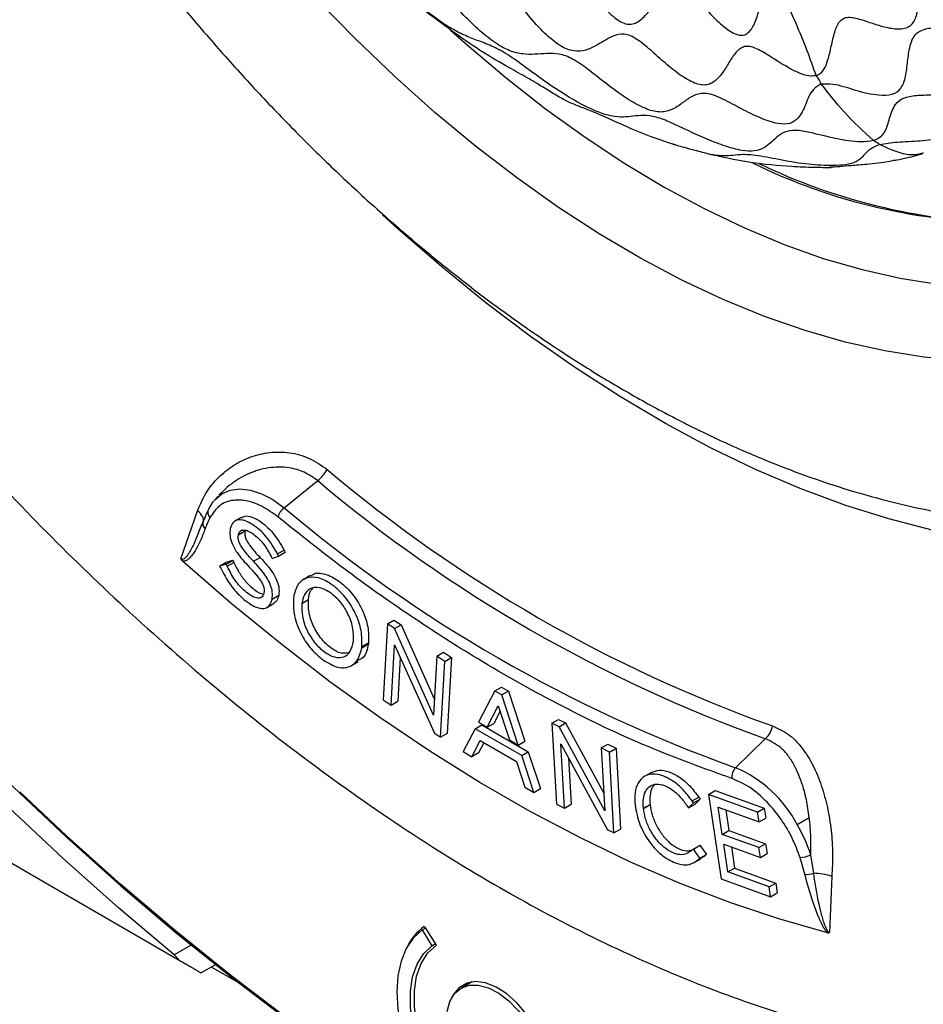
# Model space of a CAD drawing. Units: millimetres. Extents: x 69 to 1126, y 56 to 792.
# Drawn here: x 869 to 917, y 135 to 188 of the extents above; entities that cross this region are included whole.
import ezdxf

# ---------------------------------------------------------------- set-up
doc = ezdxf.new("R2010")
doc.units = ezdxf.units.MM

msp = doc.modelspace()

# ---------------------------------------------------------------- linework, layer by layer
at = {"color": 7, "linetype": 'Continuous', "lineweight": 25}
for p, q in [((903.972, 180.929), (904.165, 180.863)), ((883.268, 161.467), (885.064, 162.913)), ((879.739, 162.088), (879.548, 161.871)), ((877.746, 158.736), (878.629, 161.294)), ((878.872, 160.578), (878.733, 160.24)), ((878.912, 160.624), (878.855, 160.512)), ((878.933, 160.725), (878.872, 160.578)), ((879.021, 160.921), (878.933, 160.725)), ((880.977, 160.949), (880.623, 160.745)), ((880.388, 160.356), (880.386, 160.346)), ((880.827, 160.022), (881.181, 160.227)), ((880.827, 160.022), (880.829, 160.033)), ((880.829, 160.033), (881.183, 160.237)), ((882.913, 159), (883.266, 159.205)), ((882.974, 158.883), (882.913, 159)), ((882.974, 158.883), (883.328, 159.087)), ((883.266, 159.205), (883.328, 159.087)), ((879.82, 158.344), (880.174, 158.549)), ((880.171, 158.456), (879.82, 158.344)), ((880.171, 158.456), (880.524, 158.661)), ((880.228, 158.336), (880.171, 158.456)), ((880.174, 158.549), (880.524, 158.661)), ((880.228, 158.336), (880.581, 158.54)), ((880.524, 158.661), (880.581, 158.54)), ((881.626, 158.607), (881.98, 158.811)), ((882.57, 158.867), (882.63, 158.747)), ((882.63, 158.747), (882.974, 158.883)), ((879.82, 158.344), (879.877, 158.227)), ((884.667, 157.836), (884.314, 157.632)), ((882.186, 156.907), (882.184, 156.896)), ((882.379, 156.154), (882.733, 156.358)), ((882.626, 156.573), (882.98, 156.777)), ((882.626, 156.573), (882.628, 156.583)), ((882.628, 156.583), (882.981, 156.787)), ((882.981, 156.787), (882.98, 156.777)), ((883.767, 156.662), (883.766, 156.652)), ((884.571, 156.539), (884.218, 156.335)), ((884.219, 156.345), (884.218, 156.335)), ((884.573, 156.549), (884.219, 156.345)), ((884.571, 156.539), (884.573, 156.549)), ((888.786, 155.251), (889.139, 155.455)), ((889.139, 155.455), (889.52, 155.208)), ((888.786, 155.251), (888.557, 151.196)), ((889.167, 155.004), (888.786, 155.251)), ((889.167, 155.004), (889.52, 155.208)), ((891.248, 150.38), (889.167, 155.004)), ((889.52, 155.208), (891.298, 151.259)), ((886.971, 154.322), (886.973, 154.332)), ((887.428, 154.039), (887.781, 154.244)), ((887.782, 154.217), (887.428, 154.013)), ((887.781, 154.244), (887.782, 154.217)), ((887.421, 153.981), (887.774, 154.185)), ((887.428, 154.013), (887.428, 154.039)), ((888.991, 150.914), (889.173, 154.14)), ((889.173, 154.14), (891.3, 149.413)), ((891.426, 153.534), (891.78, 153.739)), ((891.78, 153.739), (892.214, 153.456)), ((886.877, 153.035), (887.23, 153.239)), ((889.477, 153.465), (889.345, 151.118)), ((891.426, 153.534), (891.248, 150.38)), ((891.86, 153.252), (891.426, 153.534)), ((891.632, 149.197), (891.86, 153.252)), ((891.86, 153.252), (892.214, 153.456)), ((892.214, 153.456), (891.985, 149.401)), ((894.539, 151.67), (893.661, 150.001)), ((894.539, 151.67), (894.892, 151.875)), ((894.539, 151.67), (894.906, 151.459)), ((894.892, 151.875), (895.259, 151.663)), ((895.259, 151.663), (894.906, 151.459)), ((895.259, 151.663), (896.141, 148.98)), ((888.557, 151.196), (888.991, 150.914)), ((888.991, 150.914), (889.345, 151.118)), ((895.788, 148.776), (894.906, 151.459)), ((894.126, 149.733), (894.718, 150.878)), ((894.813, 150.584), (894.479, 149.937)), ((894.718, 150.878), (895.31, 149.051)), ((893.661, 150.001), (894.126, 149.733)), ((897.584, 149.95), (897.938, 150.154)), ((897.938, 150.154), (898.319, 149.963)), ((893.479, 149.654), (892.835, 148.428)), ((893.479, 149.654), (893.832, 149.858)), ((895.971, 148.219), (893.479, 149.654)), ((893.832, 149.858), (896.324, 148.423)), ((894.126, 149.733), (894.479, 149.937)), ((897.584, 149.95), (897.822, 145.626)), ((897.965, 149.759), (897.584, 149.95)), ((897.965, 149.759), (898.319, 149.963)), ((900.409, 145.262), (897.965, 149.759)), ((898.319, 149.963), (900.357, 146.213)), ((891.3, 149.413), (891.632, 149.197)), ((891.985, 149.401), (891.632, 149.197)), ((893.309, 148.155), (893.751, 149.015)), ((893.751, 149.015), (895.685, 147.901)), ((895.31, 149.051), (895.788, 148.776)), ((895.788, 148.776), (896.141, 148.98)), ((909.011, 149.122), (907.402, 147.569)), ((892.835, 148.428), (893.309, 148.155)), ((893.943, 148.904), (893.663, 148.359)), ((895.971, 148.219), (896.324, 148.423)), ((896.324, 148.423), (896.972, 146.453)), ((898.256, 145.409), (898.067, 148.849)), ((898.067, 148.849), (900.565, 144.251)), ((900.224, 148.626), (900.578, 148.83)), ((900.224, 148.626), (900.409, 145.262)), ((900.658, 148.408), (900.224, 148.626)), ((900.578, 148.83), (901.012, 148.612)), ((900.658, 148.408), (901.012, 148.612)), ((901.012, 148.612), (901.249, 144.289)), ((893.663, 148.359), (893.309, 148.155)), ((895.685, 147.901), (896.129, 146.531)), ((896.618, 146.249), (895.971, 148.219)), ((898.473, 148.102), (898.609, 145.613)), ((900.896, 144.085), (900.658, 148.408)), ((902.903, 147.314), (902.55, 147.11)), ((896.129, 146.531), (896.618, 146.249)), ((896.618, 146.249), (896.972, 146.453)), ((905.965, 146.139), (906.319, 146.343)), ((906.319, 146.343), (908.936, 145.398)), ((905.083, 145.793), (905.436, 145.997)), ((905.162, 145.683), (905.083, 145.793)), ((905.162, 145.683), (905.516, 145.887)), ((905.516, 145.887), (905.243, 145.629)), ((905.436, 145.997), (905.516, 145.887)), ((905.965, 146.139), (906.634, 141.629)), ((908.582, 145.194), (905.965, 146.139)), ((897.822, 145.626), (898.256, 145.409)), ((898.256, 145.409), (898.609, 145.613)), ((902.027, 145.587), (902.029, 145.575)), ((902.477, 145.406), (902.831, 145.61)), ((902.479, 145.394), (902.477, 145.406)), ((902.479, 145.394), (902.832, 145.598)), ((902.831, 145.61), (902.832, 145.598)), ((904.816, 145.53), (904.89, 145.425)), ((904.89, 145.425), (905.162, 145.683)), ((904.89, 145.425), (905.243, 145.629)), ((906.48, 145.456), (908.66, 144.669)), ((906.695, 144.007), (906.48, 145.456)), ((906.886, 145.31), (907.049, 144.211)), ((908.582, 145.194), (908.936, 145.398)), ((908.936, 145.398), (909.014, 144.874)), ((908.66, 144.669), (908.582, 145.194)), ((908.66, 144.669), (909.014, 144.874)), ((910.694, 144.538), (911.346, 144.915)), ((900.896, 144.085), (900.565, 144.251)), ((900.896, 144.085), (901.249, 144.289)), ((906.695, 144.007), (907.049, 144.211)), ((907.049, 144.211), (909.009, 143.503)), ((908.655, 143.299), (906.695, 144.007)), ((905.148, 143.221), (905.092, 143.172)), ((905.148, 143.221), (905.501, 143.425)), ((905.491, 142.729), (905.148, 143.221)), ((905.501, 143.425), (905.845, 142.933)), ((906.773, 143.482), (908.733, 142.775)), ((906.993, 141.996), (906.773, 143.482)), ((907.179, 143.336), (907.347, 142.2)), ((908.655, 143.299), (909.009, 143.503)), ((908.733, 142.775), (908.655, 143.299)), ((909.009, 143.503), (909.087, 142.979)), ((905.188, 142.499), (905.542, 142.704)), ((905.432, 142.676), (905.785, 142.88)), ((905.432, 142.676), (905.491, 142.729)), ((905.491, 142.729), (905.845, 142.933)), ((905.785, 142.88), (905.537, 142.711)), ((905.845, 142.933), (905.785, 142.88)), ((908.733, 142.775), (909.087, 142.979)), ((911.579, 141.925), (911.421, 142.911)), ((906.993, 141.996), (907.347, 142.2)), ((907.347, 142.2), (909.551, 141.404)), ((906.634, 141.629), (909.276, 140.675)), ((909.198, 141.2), (906.993, 141.996)), ((912.548, 141.761), (912.423, 138.766)), ((909.198, 141.2), (909.551, 141.404)), ((909.276, 140.675), (909.198, 141.2)), ((909.551, 141.404), (909.629, 140.88)), ((909.276, 140.675), (909.629, 140.88)), ((890.643, 138.902), (890.837, 139.014)), ((890.753, 139.084), (890.817, 139.047)), ((891.413, 138.084), (890.817, 139.047)), ((890.643, 138.902), (891.169, 138.052)), ((878.303, 138.083), (877.395, 137.559)), ((891.169, 138.052), (891.363, 138.165)), ((878.817, 136.597), (879.583, 137.039)), ((879.376, 136.92), (880.79, 136.104)), ((893.303, 136.122), (892.726, 135.788))]:
    msp.add_line(p, q, dxfattribs=at)
at = {"color": 7, "linetype": 'Continuous', "lineweight": 25, "flags": 128}
for points in [[(877.395, 137.559), (874.412, 140.084), (871.456, 142.72), (868.533, 145.464), (865.645, 148.312), (862.798, 151.259), (859.994, 154.302), (857.238, 157.437), (854.533, 160.659), (851.884, 163.963), (849.293, 167.346), (846.765, 170.803), (844.303, 174.328), (841.909, 177.918), (839.589, 181.567), (837.344, 185.269), (835.178, 189.021)], [(835.962, 189.434), (838.094, 185.742), (840.303, 182.098), (842.586, 178.506), (844.941, 174.973), (847.363, 171.502), (849.851, 168.099), (852.399, 164.768), (855.005, 161.514), (857.665, 158.341), (860.376, 155.253), (863.134, 152.254), (865.935, 149.35), (868.775, 146.543), (871.651, 143.838), (874.558, 141.238), (877.493, 138.747), (880.451, 136.368), (883.428, 134.105)], [(921.509, 169.311), (919.514, 169.341), (917.473, 169.519), (915.389, 169.844), (913.269, 170.314), (911.118, 170.93), (908.942, 171.689), (906.747, 172.588), (904.538, 173.627), (902.322, 174.801), (900.104, 176.109), (897.89, 177.546), (895.686, 179.108), (893.498, 180.792), (891.332, 182.593), (889.193, 184.506), (887.087, 186.526), (885.02, 188.648)], [(892.17, 186.984), (893.051, 186.199), (895.131, 184.44), (897.234, 182.795), (899.354, 181.268), (901.484, 179.863), (903.619, 178.584), (905.753, 177.435), (907.881, 176.418), (909.996, 175.538), (912.093, 174.795), (914.166, 174.192), (916.209, 173.73), (918.217, 173.412), (920.184, 173.237), (922.105, 173.207)], [(917.916, 160.266), (915.592, 160.866), (913.239, 161.609), (910.865, 162.493), (908.473, 163.515), (906.069, 164.675), (903.659, 165.968), (901.247, 167.393), (898.839, 168.946), (896.441, 170.624), (894.057, 172.423), (891.693, 174.339), (889.354, 176.368), (888.521, 177.123)], [(877.663, 137.267), (869.686, 141.884), (861.713, 146.503), (853.745, 151.125), (845.78, 155.749), (837.819, 160.375), (829.863, 165.003), (821.91, 169.634), (813.961, 174.267)], [(879.548, 161.871), (879.551, 161.875), (879.933, 162.199), (880.388, 162.399), (880.904, 162.469), (881.467, 162.407), (882.059, 162.216), (882.665, 161.899), (883.268, 161.467)], [(878.933, 160.725), (878.951, 160.786), (878.953, 160.853), (878.938, 160.923), (878.906, 160.997), (878.859, 161.072), (878.796, 161.148), (878.719, 161.222), (878.629, 161.294)], [(912.322, 138.75), (909.72, 139.487), (907.093, 140.364), (904.446, 141.379), (901.782, 142.529), (899.107, 143.814), (896.424, 145.231), (893.739, 146.777), (891.057, 148.45), (888.381, 150.247), (885.716, 152.164), (883.068, 154.2), (880.439, 156.35), (877.836, 158.61)], [(883.396, 134.206), (880.423, 136.466), (877.469, 138.842), (874.539, 141.329), (871.636, 143.925), (869.13, 146.275)], [(890.643, 138.902), (890.172, 138.466), (889.794, 137.904), (889.52, 137.228), (889.353, 136.452), (889.297, 135.593), (889.355, 134.67), (889.524, 133.701), (889.801, 132.707), (890.18, 131.71), (890.653, 130.73)], [(891.178, 130.975), (890.728, 131.919), (890.379, 132.879), (890.141, 133.83), (890.02, 134.748), (890.019, 135.608), (890.138, 136.387), (890.374, 137.066), (890.721, 137.626), (891.169, 138.052)], [(891.421, 130.99), (890.959, 131.938), (890.601, 132.904), (890.357, 133.862), (890.233, 134.787), (890.232, 135.652), (890.354, 136.434), (890.597, 137.112), (890.953, 137.667), (891.413, 138.084)], [(891.982, 134.532), (892.125, 135.067), (892.377, 135.492), (892.726, 135.788), (893.157, 135.942), (893.65, 135.948), (894.186, 135.804), (894.739, 135.518), (895.287, 135.102), (895.805, 134.574), (896.269, 133.957), (896.661, 133.278), (896.963, 132.567), (897.162, 131.855), (897.249, 131.172), (897.22, 130.55)], [(896.667, 133.734), (896.225, 134.403), (895.718, 134.994), (895.168, 135.481), (894.6, 135.844), (894.038, 136.066), (893.506, 136.137), (893.029, 136.054), (892.626, 135.822), (892.316, 135.45), (892.224, 135.27)]]:
    msp.add_lwpolyline(points, dxfattribs=at)
at = {"color": 7, "linetype": 'Continuous', "lineweight": 25}
for centre, radius, start, end in [((922.084, 208.061), 31.354, 243.9444, 270.0034), ((922.525, 208.52), 31.833, 244.1689, 268.3039), ((883.706, 164.574), 2.146, 309.2626, 330.3632), ((935.14, 222.065), 76.716, 229.74874, 250.37797), ((935.223, 222.325), 77.755, 229.82724, 250.29946), ((879.547, 161.215), 0.367, 143.0263, 228.2237), ((883.856, 160.716), 0.954, 128.0627, 164.5579), ((933.818, 221.343), 78.361, 229.82724, 250.29946), ((879.267, 160.613), 0.352, 161.4998, 230.9359), ((887.699, 154.221), 0.0829, 334.6857, 357.4332), ((887.346, 154.016), 0.0829, 334.6857, 357.4332), ((908.047, 150.08), 1.36, 315.1906, 348.2442), ((907.888, 147.087), 0.685, 135.2479, 188.0306), ((904.834, 141.477), 6.611, 27.5855, 67.1437), ((903.335, 140.272), 8.506, 18.0692, 30.0993), ((910.816, 144.182), 1.409, 271.3626, 295.4778), ((911.235, 142.933), 1.065, 263.1113, 288.8348), ((911.603, 139.121), 2.804, 70.3085, 90.4864), ((892.516, 136.675), 2.984, 126.1993, 155.2243)]:
    msp.add_arc(centre, radius, start, end, dxfattribs=at)
for points, knots in [([(861.291, 282.607), (861.12, 282.414), (860.494, 281.708), (859.507, 280.379), (858.33, 278.622), (857.252, 276.754), (856.267, 274.784), (855.379, 272.715), (854.592, 270.551), (853.907, 268.295), (853.327, 265.954), (852.853, 263.533), (852.486, 261.038), (852.226, 258.475), (852.075, 255.85), (852.031, 253.169), (852.095, 250.438), (852.264, 247.664), (852.539, 244.851), (852.918, 242.006), (853.399, 239.135), (853.981, 236.241), (854.662, 233.332), (855.441, 230.413), (856.315, 227.488), (857.282, 224.563), (858.341, 221.644), (859.489, 218.735), (860.723, 215.843), (862.042, 212.972), (863.441, 210.128), (864.92, 207.316), (866.475, 204.541), (868.103, 201.808), (869.8, 199.123), (871.565, 196.491), (873.394, 193.915), (875.282, 191.403), (877.228, 188.957), (879.228, 186.583), (881.278, 184.286), (883.374, 182.069), (885.514, 179.938), (887.693, 177.896), (889.909, 175.948), (892.156, 174.098), (894.432, 172.349), (896.733, 170.707), (899.055, 169.173), (901.394, 167.753), (903.746, 166.45), (906.107, 165.268), (908.471, 164.21), (910.834, 163.279), (913.191, 162.479), (915.537, 161.812), (917.864, 161.281), (920.168, 160.887), (922.441, 160.635), (924.441, 160.525), (925.675, 160.537), (926.171, 160.541)], [0, 0, 0, 0, 0.006113, 0.022421, 0.03885, 0.055412, 0.07211, 0.088941, 0.105897, 0.122965, 0.140128, 0.15737, 0.174671, 0.192017, 0.209391, 0.226783, 0.24418, 0.261574, 0.278959, 0.296332, 0.313691, 0.331035, 0.348362, 0.365674, 0.382972, 0.400255, 0.417527, 0.434787, 0.452038, 0.469282, 0.48652, 0.503754, 0.520986, 0.538218, 0.555452, 0.572688, 0.589929, 0.607177, 0.624433, 0.6417, 0.658979, 0.676272, 0.69358, 0.710905, 0.728249, 0.745612, 0.762994, 0.780396, 0.797816, 0.815252, 0.832701, 0.850157, 0.867611, 0.885053, 0.902468, 0.919841, 0.937155, 0.954391, 0.971528, 0.988549, 1, 1, 1, 1]), ([(915.101, 180.886), (915.408, 180.933), (916.045, 181.032), (917.278, 181.059), (918.378, 181.221), (919.241, 181.479), (919.825, 181.832), (920.098, 182.321), (920.241, 182.987), (920.485, 183.73), (921.257, 184.247), (922.235, 184.605), (923.186, 184.989), (924.064, 185.474), (924.715, 186.046), (924.999, 186.657), (925.079, 187.505), (924.939, 188.457), (925.051, 189.457), (925.453, 190.13), (926.092, 190.732), (926.813, 191.354), (927.506, 192.044), (928.067, 192.807), (928.366, 193.627), (928.341, 194.547), (928.055, 195.584), (927.673, 196.766), (927.522, 198.015), (927.999, 199.185), (928.694, 200.327), (929.274, 201.475), (929.572, 202.584), (929.509, 203.712), (929.021, 204.909), (928.307, 206.216), (927.667, 207.594), (927.636, 208.953), (927.95, 210.167), (928.275, 211.326), (928.495, 212.521), (928.462, 213.689), (928.064, 214.733), (927.277, 215.977), (926.305, 217.136), (925.549, 218.426), (925.301, 219.468), (925.316, 220.533), (925.414, 221.625), (925.482, 222.734), (925.415, 223.828), (925.083, 224.86), (924.387, 225.846), (923.436, 226.795), (922.336, 227.753), (921.82, 228.553), (921.572, 228.938)], [0, 0, 0, 0, 0.0183, 0.038058, 0.058044, 0.072552, 0.086901, 0.107958, 0.1298, 0.150891, 0.171359, 0.188471, 0.20617, 0.223689, 0.240679, 0.256188, 0.272284, 0.305072, 0.320761, 0.336161, 0.352201, 0.368858, 0.385588, 0.401925, 0.417879, 0.4341, 0.456467, 0.478791, 0.499997, 0.521204, 0.543528, 0.565894, 0.582115, 0.598069, 0.62105, 0.644473, 0.666907, 0.688469, 0.706202, 0.724342, 0.742133, 0.759217, 0.774648, 0.790517, 0.822431, 0.837444, 0.852003, 0.867085, 0.882669, 0.898174, 0.913099, 0.927448, 0.941956, 0.961942, 0.9817, 1, 1, 1, 1]), ([(914.775, 181.091), (914.935, 181.167), (915.355, 181.366), (915.56, 181.989), (915.746, 182.697), (916.091, 183.253), (916.689, 183.488), (917.485, 183.529), (918.369, 183.544), (919.258, 183.622), (920.056, 183.825), (920.617, 184.215), (920.843, 184.778), (920.895, 185.443), (920.886, 186.174), (920.931, 186.902), (921.172, 187.551), (921.759, 187.975), (922.513, 188.287), (923.333, 188.612), (924.105, 189.025), (924.72, 189.571), (925.004, 190.315), (924.944, 191.201), (924.721, 192.191), (924.501, 193.205), (924.461, 194.197), (924.879, 194.998), (925.546, 195.658), (926.271, 196.345), (926.908, 197.13), (927.271, 198.031), (927.175, 199.164), (926.661, 200.454), (926.065, 201.769), (925.737, 202.938), (925.808, 203.873), (926.158, 204.714), (926.603, 205.559), (927.024, 206.453), (927.299, 207.41), (927.26, 208.43), (926.852, 209.429), (926.267, 210.402), (925.621, 211.368), (925.039, 212.332), (924.644, 213.334), (924.624, 214.329), (924.807, 215.295), (925.048, 216.288), (925.224, 217.312), (925.215, 218.359), (924.842, 219.37), (924.193, 220.273), (923.428, 221.118), (922.658, 221.942), (921.981, 222.787), (921.543, 223.738), (921.445, 224.73), (921.487, 225.737), (921.541, 226.768), (921.53, 227.807), (921.305, 228.461), (921.196, 228.778)], [0, 0, 0, 0, 0.01377, 0.036054, 0.058784, 0.072929, 0.086665, 0.101386, 0.117052, 0.132859, 0.148127, 0.162866, 0.178063, 0.19407, 0.210369, 0.226147, 0.24101, 0.255947, 0.271938, 0.288584, 0.305092, 0.32097, 0.33656, 0.354775, 0.373697, 0.392343, 0.409858, 0.42708, 0.445146, 0.463907, 0.482347, 0.499977, 0.515981, 0.541164, 0.566432, 0.582198, 0.597467, 0.613518, 0.63034, 0.64719, 0.663415, 0.679005, 0.694883, 0.711391, 0.728037, 0.744028, 0.758965, 0.773828, 0.789606, 0.805905, 0.821912, 0.837109, 0.851848, 0.867115, 0.882923, 0.898589, 0.91331, 0.927045, 0.941191, 0.956251, 0.971541, 0.98623, 1, 1, 1, 1]), ([(911.713, 184.564), (911.792, 184.599), (911.997, 184.689), (912.208, 185.016), (912.395, 185.544), (912.54, 186.224), (912.704, 186.953), (912.93, 187.467), (913.233, 187.664), (913.621, 187.699), (914.206, 187.538), (914.958, 187.27), (915.73, 187.063), (916.332, 187.041), (916.711, 187.186), (916.993, 187.462), (917.163, 188.033), (917.206, 188.873), (917.199, 189.784), (917.227, 190.649), (917.434, 191.365), (917.978, 191.621), (918.643, 191.658), (919.37, 191.684), (920.068, 191.812), (920.548, 192.102), (920.771, 192.492), (920.883, 193.023), (920.821, 193.879), (920.601, 195.012), (920.385, 196.132), (920.315, 197.189), (920.736, 197.857), (921.408, 198.213), (922.095, 198.601), (922.64, 199.107), (922.938, 199.788), (922.847, 200.72), (922.527, 201.74), (922.115, 202.8), (921.721, 203.837), (921.491, 204.677), (921.471, 205.251), (921.573, 205.746), (921.857, 206.257), (922.276, 206.826), (922.679, 207.453), (922.909, 208.083), (922.948, 208.656), (922.86, 209.272), (922.531, 210.105), (921.984, 211.092), (921.392, 212.073), (920.859, 213.016), (920.479, 213.981), (920.483, 214.828), (920.67, 215.559), (920.902, 216.317), (921.08, 217.123), (921.088, 217.874), (920.926, 218.486), (920.648, 219.095), (920.142, 219.834), (919.454, 220.655), (918.772, 221.446), (918.256, 222.121), (917.949, 222.683), (917.749, 223.252), (917.687, 223.96), (917.731, 224.775), (917.788, 225.626), (917.765, 226.372), (917.65, 226.969), (917.536, 227.25), (917.479, 227.388)], [0, 0, 0, 0, 0.006571, 0.017029, 0.028385, 0.044341, 0.059923, 0.07379, 0.080224, 0.086845, 0.101581, 0.117836, 0.134142, 0.149363, 0.156538, 0.163633, 0.17856, 0.194886, 0.211747, 0.227722, 0.241925, 0.256196, 0.272358, 0.289523, 0.306298, 0.321863, 0.329349, 0.336946, 0.355062, 0.37446, 0.393474, 0.410424, 0.42676, 0.447228, 0.468785, 0.484931, 0.499924, 0.515426, 0.532161, 0.549679, 0.566715, 0.582054, 0.589224, 0.596536, 0.612459, 0.629721, 0.64695, 0.663055, 0.670652, 0.678138, 0.693703, 0.710477, 0.727643, 0.743805, 0.758076, 0.772278, 0.788254, 0.805115, 0.821441, 0.836368, 0.843462, 0.850637, 0.865858, 0.882165, 0.898419, 0.913155, 0.919777, 0.926211, 0.940078, 0.95566, 0.971616, 0.98655, 0.993429, 1, 1, 1, 1]), ([(911.985, 184.115), (912.184, 184.127), (912.723, 184.157), (913.813, 183.76), (914.925, 183.503), (915.811, 183.521), (916.31, 183.879), (916.512, 184.521), (916.6, 185.315), (916.702, 186.127), (916.971, 186.835), (917.629, 187.119), (918.462, 187.151), (919.365, 187.181), (920.23, 187.331), (920.886, 187.728), (921.114, 188.426), (921.1, 189.243), (920.994, 190.141), (920.912, 191.037), (920.962, 191.867), (921.341, 192.456), (921.953, 192.812), (922.66, 193.132), (923.366, 193.512), (923.959, 194.027), (924.258, 194.767), (924.169, 195.679), (923.898, 196.661), (923.569, 197.677), (923.304, 198.669), (923.232, 199.604), (923.582, 200.461), (924.284, 201.225), (924.993, 202.084), (925.372, 203.037), (925.299, 204.043), (924.859, 205.13), (924.266, 206.265), (923.697, 207.388), (923.293, 208.515), (923.34, 209.53), (923.654, 210.406), (924.031, 211.302), (924.328, 212.264), (924.353, 213.308), (923.931, 214.335), (923.31, 215.272), (922.612, 216.186), (921.954, 217.084), (921.418, 218.006), (921.193, 218.964), (921.241, 219.863), (921.382, 220.775), (921.512, 221.716), (921.517, 222.683), (921.215, 223.659), (920.582, 224.503), (919.825, 225.251), (919.053, 225.963), (918.328, 226.667), (917.988, 227.233), (917.827, 227.501)], [0, 0, 0, 0, 0.01313, 0.035481, 0.058649, 0.073086, 0.087108, 0.10399, 0.121942, 0.139565, 0.155695, 0.171484, 0.188632, 0.206796, 0.224591, 0.24131, 0.256556, 0.272832, 0.289716, 0.3062, 0.321494, 0.336215, 0.35205, 0.368986, 0.386063, 0.402413, 0.417999, 0.434078, 0.451072, 0.46831, 0.484775, 0.499998, 0.515222, 0.540263, 0.565895, 0.581974, 0.59756, 0.615924, 0.635095, 0.653774, 0.670865, 0.68746, 0.70518, 0.723743, 0.741791, 0.758602, 0.773772, 0.789836, 0.806388, 0.822408, 0.837068, 0.850986, 0.865935, 0.881897, 0.897854, 0.912868, 0.926889, 0.941326, 0.956686, 0.972242, 0.98687, 1, 1, 1, 1]), ([(875.178, 215.329), (875.222, 215.208), (875.342, 214.879), (875.336, 214.327), (875.257, 213.618), (875.14, 212.814), (875.108, 212.055), (875.192, 211.447), (875.316, 211.022), (875.522, 210.62), (875.914, 210.135), (876.543, 209.653), (877.36, 209.216), (878.189, 208.828), (878.849, 208.455), (879.279, 208.037), (879.59, 207.509), (879.76, 206.71), (879.856, 205.727), (879.977, 204.696), (880.179, 203.835), (880.449, 203.207), (880.706, 202.797), (881.026, 202.464), (881.522, 202.105), (882.213, 201.818), (883.055, 201.612), (883.87, 201.428), (884.533, 201.157), (884.962, 200.734), (885.3, 200.172), (885.6, 199.32), (885.918, 198.245), (886.291, 197.168), (886.71, 196.33), (887.127, 195.799), (887.597, 195.405), (888.255, 195.172), (889.031, 195.151), (889.807, 195.234), (890.452, 195.277), (890.951, 195.175), (891.296, 194.998), (891.665, 194.628), (892.033, 194.048), (892.462, 193.211), (892.941, 192.241), (893.514, 191.261), (894.081, 190.581), (894.559, 190.27), (895.042, 190.133), (895.628, 190.222), (896.275, 190.54), (896.899, 190.914), (897.434, 191.145), (897.879, 191.124), (898.326, 190.896), (898.863, 190.275), (899.473, 189.398), (900.124, 188.494), (900.711, 187.831), (901.186, 187.467), (901.524, 187.311), (901.839, 187.295), (902.233, 187.429), (902.657, 187.824), (903.097, 188.438), (903.517, 189.037), (903.923, 189.408), (904.315, 189.412), (904.738, 189.196), (905.288, 188.669), (905.96, 187.94), (906.657, 187.251), (907.252, 186.823), (907.68, 186.698), (907.948, 186.746), (908.165, 186.919), (908.409, 187.283), (908.627, 187.904), (908.833, 188.711), (909.025, 189.341), (909.237, 189.72), (909.382, 189.797), (909.451, 189.834)], [0, 0, 0, 0, 0.00582, 0.015848, 0.027559, 0.044356, 0.060431, 0.067717, 0.074459, 0.080902, 0.087545, 0.102459, 0.119321, 0.13632, 0.151266, 0.15771, 0.163929, 0.178017, 0.194787, 0.212303, 0.228549, 0.235905, 0.242872, 0.249855, 0.257262, 0.273682, 0.291458, 0.308591, 0.323209, 0.32977, 0.336576, 0.35224, 0.369992, 0.387742, 0.403794, 0.411124, 0.418304, 0.433698, 0.451092, 0.469187, 0.485891, 0.49323, 0.499999, 0.506769, 0.518035, 0.530805, 0.5489, 0.566294, 0.581688, 0.588868, 0.596198, 0.61225, 0.63, 0.647752, 0.663416, 0.670222, 0.676783, 0.691401, 0.708534, 0.72631, 0.74273, 0.750137, 0.75712, 0.764087, 0.771443, 0.787689, 0.805205, 0.821975, 0.836063, 0.842282, 0.848726, 0.863672, 0.880671, 0.897533, 0.912447, 0.91909, 0.925532, 0.932275, 0.939561, 0.955636, 0.972433, 0.987691, 0.99418, 1, 1, 1, 1]), ([(914.775, 181.091), (914.554, 181.058), (913.977, 180.971), (912.735, 181.18), (911.541, 181.494), (910.583, 181.676), (909.979, 181.567), (909.586, 181.268), (909.258, 180.936), (908.909, 180.66), (908.452, 180.503), (907.762, 180.535), (906.859, 180.775), (905.885, 181.147), (904.904, 181.599), (903.976, 182.048), (903.124, 182.385), (902.454, 182.449), (901.91, 182.388), (901.397, 182.333), (900.847, 182.367), (900.186, 182.548), (899.286, 182.953), (898.234, 183.555), (897.137, 184.294), (896.091, 185.072), (895.092, 185.789), (894.22, 186.221), (893.486, 186.48), (892.787, 186.76), (892.061, 187.154), (891.242, 187.717), (890.162, 188.568), (888.949, 189.658), (887.832, 190.824), (886.881, 191.814), (886.094, 192.504), (885.376, 193.039), (884.694, 193.561), (884.025, 194.144), (883.339, 194.826), (882.585, 195.641), (881.804, 196.533), (881.061, 197.461), (880.369, 198.413), (879.722, 199.359), (879.062, 200.285), (878.379, 201.09), (877.726, 201.817), (877.098, 202.561), (876.496, 203.362), (875.895, 204.24), (875.277, 205.181), (874.703, 206.105), (874.19, 207.022), (873.736, 207.937), (873.302, 208.851), (872.799, 209.783), (872.245, 210.646), (871.704, 211.486), (871.192, 212.355), (870.717, 213.261), (870.415, 213.893), (870.269, 214.199)], [0, 0, 0, 0, 0.01377, 0.036054, 0.058785, 0.072927, 0.086668, 0.101385, 0.117052, 0.13286, 0.148125, 0.162867, 0.178062, 0.19407, 0.21037, 0.226145, 0.24101, 0.255949, 0.271937, 0.288584, 0.305092, 0.320968, 0.336562, 0.354775, 0.373697, 0.392344, 0.409857, 0.427082, 0.445146, 0.463907, 0.482347, 0.499977, 0.515982, 0.541164, 0.566434, 0.582196, 0.597471, 0.613517, 0.630341, 0.647191, 0.663413, 0.679007, 0.694883, 0.711391, 0.728038, 0.744026, 0.758965, 0.77383, 0.789605, 0.805905, 0.821913, 0.837108, 0.85185, 0.867115, 0.882923, 0.89859, 0.913307, 0.927048, 0.94119, 0.956251, 0.971541, 0.98623, 1, 1, 1, 1]), ([(911.985, 184.115), (911.834, 184.026), (911.428, 183.786), (911.155, 182.999), (910.837, 182.332), (910.352, 181.958), (909.628, 181.966), (908.709, 182.287), (907.726, 182.775), (906.789, 183.289), (905.905, 183.667), (905.215, 183.565), (904.708, 183.213), (904.229, 182.848), (903.699, 182.599), (903.008, 182.61), (902.132, 182.992), (901.241, 183.559), (900.351, 184.232), (899.506, 184.91), (898.692, 185.492), (897.933, 185.755), (897.284, 185.751), (896.668, 185.691), (896.047, 185.691), (895.372, 185.843), (894.572, 186.269), (893.709, 186.959), (892.869, 187.778), (892.066, 188.658), (891.305, 189.509), (890.528, 190.241), (889.615, 190.737), (888.662, 191.027), (887.73, 191.416), (886.853, 192.01), (886.029, 192.801), (885.23, 193.786), (884.482, 194.876), (883.796, 195.965), (883.077, 197.003), (882.245, 197.766), (881.432, 198.319), (880.635, 198.879), (879.864, 199.534), (879.117, 200.359), (878.464, 201.319), (877.937, 202.283), (877.485, 203.267), (877.076, 204.237), (876.632, 205.185), (876.026, 206.034), (875.357, 206.728), (874.68, 207.405), (874.03, 208.124), (873.428, 208.917), (872.892, 209.825), (872.5, 210.738), (872.225, 211.624), (872.015, 212.498), (871.837, 213.358), (871.604, 213.954), (871.493, 214.237)], [0, 0, 0, 0, 0.01313, 0.035481, 0.05865, 0.073084, 0.087111, 0.103989, 0.121942, 0.139566, 0.155693, 0.171485, 0.188632, 0.206796, 0.22459, 0.24131, 0.256557, 0.272831, 0.289716, 0.306202, 0.321491, 0.336218, 0.352049, 0.368986, 0.386065, 0.40241, 0.418001, 0.434077, 0.451073, 0.46831, 0.484773, 0.499998, 0.515223, 0.540263, 0.565896, 0.581972, 0.597563, 0.615922, 0.635095, 0.653776, 0.670863, 0.687462, 0.70518, 0.723743, 0.74179, 0.758602, 0.773773, 0.789836, 0.806388, 0.822409, 0.837065, 0.85099, 0.865934, 0.881897, 0.897855, 0.912865, 0.926891, 0.941326, 0.956687, 0.972242, 0.98687, 1, 1, 1, 1]), ([(911.713, 184.564), (911.622, 184.55), (911.386, 184.514), (910.914, 184.645), (910.284, 184.939), (909.576, 185.376), (908.849, 185.849), (908.267, 186.131), (907.874, 186.129), (907.541, 185.958), (907.213, 185.537), (906.87, 184.955), (906.503, 184.421), (906.116, 184.117), (905.728, 184.042), (905.278, 184.109), (904.625, 184.444), (903.837, 185.046), (903.065, 185.738), (902.338, 186.386), (901.603, 186.833), (900.957, 186.749), (900.407, 186.438), (899.853, 186.097), (899.272, 185.859), (898.715, 185.852), (898.225, 186.038), (897.676, 186.379), (896.951, 187.046), (896.131, 188.007), (895.368, 188.971), (894.569, 189.819), (893.676, 190.111), (892.852, 190.039), (892.046, 189.998), (891.277, 190.129), (890.525, 190.509), (889.778, 191.253), (889.111, 192.174), (888.508, 193.18), (887.951, 194.17), (887.446, 194.931), (886.986, 195.379), (886.489, 195.703), (885.833, 195.945), (885.049, 196.169), (884.269, 196.457), (883.624, 196.837), (883.14, 197.26), (882.69, 197.772), (882.2, 198.56), (881.74, 199.572), (881.354, 200.612), (880.99, 201.603), (880.496, 202.535), (879.772, 203.173), (879.009, 203.633), (878.224, 204.1), (877.475, 204.641), (876.895, 205.223), (876.515, 205.773), (876.2, 206.371), (875.918, 207.173), (875.712, 208.133), (875.568, 209.078), (875.414, 209.857), (875.19, 210.443), (874.868, 210.977), (874.31, 211.542), (873.597, 212.141), (872.881, 212.77), (872.332, 213.366), (871.958, 213.888), (871.815, 214.162), (871.746, 214.295)], [0, 0, 0, 0, 0.006571, 0.017029, 0.028385, 0.04434, 0.059925, 0.073786, 0.080226, 0.086851, 0.101579, 0.117836, 0.134142, 0.149363, 0.156538, 0.163634, 0.17856, 0.194886, 0.211747, 0.227721, 0.241924, 0.256197, 0.272358, 0.289523, 0.306298, 0.321862, 0.329349, 0.336945, 0.355062, 0.37446, 0.393477, 0.410422, 0.426763, 0.447229, 0.468785, 0.484932, 0.499924, 0.515425, 0.532162, 0.549679, 0.566718, 0.58205, 0.589227, 0.596542, 0.612457, 0.629721, 0.64695, 0.663055, 0.670652, 0.678138, 0.693703, 0.710478, 0.727643, 0.743803, 0.758076, 0.77228, 0.788254, 0.805115, 0.821441, 0.836367, 0.843463, 0.850637, 0.865859, 0.882165, 0.898422, 0.91315, 0.919775, 0.926214, 0.940075, 0.95566, 0.971616, 0.98655, 0.993429, 1, 1, 1, 1]), ([(911.713, 184.564), (911.557, 185.008), (911.228, 185.946), (910.495, 187.718), (909.858, 189.009), (909.451, 189.834)], [0, 0, 0, 0, 0.244839, 0.517742, 1, 1, 1, 1]), ([(847.984, 189.198), (849.039, 187.508), (851.172, 184.091), (854.622, 179.087), (858.293, 174.141), (862.187, 169.302), (866.287, 164.607), (870.573, 160.096), (875.173, 155.664), (880.073, 151.386), (885.249, 147.342), (890.507, 143.706), (895.801, 140.517), (901.086, 137.803), (906.314, 135.585), (911.44, 133.875), (916.424, 132.676), (921.226, 131.982), (925.788, 131.78), (930.086, 132.037), (934.1, 132.727), (937.86, 133.785), (940.172, 134.812), (941.314, 135.32)], [0, 0, 0, 0, 0.041262, 0.083443, 0.126487, 0.17033, 0.214899, 0.260113, 0.305881, 0.356748, 0.408028, 0.459578, 0.511247, 0.562883, 0.614334, 0.665452, 0.716095, 0.766127, 0.815425, 0.863018, 0.909699, 0.955383, 1, 1, 1, 1]), ([(915.101, 180.886), (914.892, 180.786), (914.458, 180.577), (914.178, 180.172), (913.832, 179.92), (913.326, 179.786), (912.496, 179.734), (911.285, 179.799), (909.897, 180.025), (908.566, 180.317), (907.669, 180.358), (907.124, 180.278), (906.651, 180.256), (906.111, 180.334), (905.394, 180.515), (904.445, 180.773), (903.065, 181.203), (901.651, 181.791), (900.361, 182.388), (899.56, 182.718), (898.924, 182.954), (898.35, 183.206), (897.769, 183.531), (897.112, 183.946), (896.28, 184.441), (895.17, 185.051), (893.886, 185.802), (892.548, 186.711), (891.301, 187.646), (890.466, 188.251), (890.063, 188.602), (889.93, 188.718)], [0, 0, 0, 0, 0.034424, 0.07159, 0.109184, 0.136471, 0.163466, 0.203073, 0.244161, 0.283826, 0.322336, 0.354519, 0.387814, 0.420768, 0.452726, 0.481901, 0.512176, 0.573854, 0.60336, 0.632338, 0.662501, 0.693837, 0.725305, 0.756035, 0.786048, 0.816558, 0.85863, 0.900626, 0.940514, 0.980402, 1, 1, 1, 1]), ([(911.985, 184.115), (911.942, 184.205), (911.866, 184.366), (911.76, 184.503), (911.713, 184.564)], [0, 0, 0, 0, 0.55722, 1, 1, 1, 1]), ([(914.775, 181.091), (914.241, 181.584), (913.245, 182.504), (912.384, 183.605), (911.985, 184.115)], [0, 0, 0, 0, 0.5360271, 1, 1, 1, 1]), ([(915.101, 180.886), (915.041, 180.924), (914.933, 180.994), (914.824, 181.061), (914.775, 181.091)], [0, 0, 0, 0, 0.5563989, 1, 1, 1, 1]), ([(917.437, 180.427), (917.333, 180.394), (916.992, 180.287), (916.177, 180.377), (915.518, 180.689), (915.101, 180.886)], [0, 0, 0, 0, 0.140238, 0.457115, 1, 1, 1, 1]), ([(905.82, 180.41), (906.587, 180.241), (907.973, 179.936), (910.138, 179.71), (911.681, 179.66), (912.232, 179.657), (912.522, 179.655)], [0, 0, 0, 0, 0.354108, 0.640008, 0.810487, 1, 1, 1, 1]), ([(915.916, 180.037), (915.829, 180.016), (915.34, 179.9), (914.506, 179.817), (913.568, 179.749), (912.884, 179.679), (912.601, 179.667), (912.445, 179.66)], [0, 0, 0, 0, 0.0611857, 0.3427784, 0.5475157, 0.750122, 1, 1, 1, 1]), ([(915.887, 180.021), (916.262, 180.103), (916.907, 180.244), (917.269, 180.351), (917.42, 180.396)], [0, 0, 0, 0, 0.58297, 1, 1, 1, 1]), ([(878.629, 161.294), (878.773, 161.624), (879.062, 162.285), (879.729, 163.1), (880.536, 163.755), (881.47, 164.215), (882.494, 164.458), (883.562, 164.444), (884.631, 164.165), (885.258, 163.73), (885.571, 163.513)], [0, 0, 0, 0, 0.122759, 0.245537, 0.369226, 0.493733, 0.618842, 0.745245, 0.872562, 1, 1, 1, 1]), ([(885.064, 162.913), (884.828, 163.078), (884.475, 163.324), (883.943, 163.511), (883.491, 163.612), (882.982, 163.649), (882.425, 163.605), (881.975, 163.504), (881.624, 163.387), (881.363, 163.283), (881.021, 163.119), (880.739, 162.95), (880.529, 162.802), (880.449, 162.743), (880.186, 162.543), (879.977, 162.329), (879.784, 162.134)], [0, 0, 0, 0, 0.1418034, 0.2118574, 0.2849465, 0.3783645, 0.4731903, 0.5726264, 0.6154466, 0.6637028, 0.717307, 0.8100926, 0.8317036, 0.8487122, 0.8611451, 1, 1, 1, 1]), ([(879.523, 161.824), (879.491, 161.791), (879.362, 161.665), (879.281, 161.493), (879.22, 161.365)], [0, 0, 0, 0, 0.256641, 1, 1, 1, 1]), ([(882.936, 160.97), (882.673, 161.163), (882.134, 161.558), (881.311, 161.862), (880.499, 161.908), (879.771, 161.635), (879.456, 161.169), (879.302, 160.941)], [0, 0, 0, 0, 0.1811, 0.369827, 0.56222, 0.786678, 1, 1, 1, 1]), ([(879.184, 161.296), (879.138, 161.199), (879.037, 160.984), (878.956, 160.751), (878.912, 160.624)], [0, 0, 0, 0, 0.452376, 1, 1, 1, 1]), ([(879.302, 160.941), (879.249, 160.833), (879.155, 160.64), (879.079, 160.431), (879.045, 160.34)], [0, 0, 0, 0, 0.565159, 1, 1, 1, 1]), ([(882.913, 159), (882.726, 159.317), (882.352, 159.95), (881.702, 160.519), (881.184, 160.79), (880.817, 160.842), (880.509, 160.717), (880.428, 160.476), (880.388, 160.356)], [0, 0, 0, 0, 0.2489876, 0.4988257, 0.62417, 0.7495011, 0.8747088, 1, 1, 1, 1]), ([(880.989, 160.927), (881.049, 160.964), (881.2, 161.057), (881.541, 160.989), (882.054, 160.726), (882.707, 160.153), (883.08, 159.52), (883.266, 159.205)], [0, 0, 0, 0, 0.10044, 0.250864, 0.401303, 0.701162, 1, 1, 1, 1]), ([(907.21, 146.991), (905.719, 147.529), (902.731, 148.608), (898.178, 150.774), (893.93, 153.146), (890.017, 155.654), (886.452, 158.17), (884.107, 160.037), (882.936, 160.97)], [0, 0, 0, 0, 0.186139, 0.372982, 0.560152, 0.707176, 0.853721, 1, 1, 1, 1]), ([(878.733, 160.24), (878.639, 159.996), (878.466, 159.55), (878.204, 159.068), (878.006, 158.802), (877.885, 158.709), (877.814, 158.7), (877.774, 158.713), (877.755, 158.728), (877.746, 158.736)], [0, 0, 0, 0, 0.386478, 0.707264, 0.865146, 0.938387, 0.970837, 0.985648, 1, 1, 1, 1]), ([(879.045, 160.34), (878.966, 160.128), (878.81, 159.713), (878.572, 159.258), (878.357, 158.938), (878.205, 158.76), (878.061, 158.651), (877.951, 158.599), (877.871, 158.606), (877.836, 158.61)], [0, 0, 0, 0, 0.287157, 0.562982, 0.685799, 0.822322, 0.89528, 0.953743, 1, 1, 1, 1]), ([(880.386, 160.346), (880.373, 160.221), (880.347, 159.979), (880.473, 159.536), (880.721, 159.096), (881.045, 158.675), (881.291, 158.41), (881.413, 158.278)], [0, 0, 0, 0, 0.190381, 0.367864, 0.552286, 0.778446, 1, 1, 1, 1]), ([(881.626, 158.607), (881.552, 158.686), (881.413, 158.834), (881.227, 159.051), (881.069, 159.254), (880.942, 159.448), (880.844, 159.652), (880.804, 159.853), (880.82, 159.966), (880.827, 160.022)], [0, 0, 0, 0, 0.1935661, 0.3586431, 0.4961206, 0.6343628, 0.7479148, 0.8737342, 1, 1, 1, 1]), ([(880.829, 160.033), (880.841, 160.075), (880.864, 160.161), (880.971, 160.267), (881.161, 160.291), (881.425, 160.194), (881.775, 159.95), (882.207, 159.525), (882.449, 159.087), (882.57, 158.867)], [0, 0, 0, 0, 0.062917, 0.125808, 0.251184, 0.36952, 0.5016, 0.750682, 1, 1, 1, 1]), ([(881.181, 160.227), (881.173, 160.17), (881.157, 160.057), (881.198, 159.856), (881.296, 159.652), (881.54, 159.281), (881.787, 159.017), (881.98, 158.811)], [0, 0, 0, 0, 0.126378, 0.25231, 0.365963, 0.504328, 1, 1, 1, 1]), ([(877.746, 158.736), (877.758, 158.712), (877.782, 158.663), (877.818, 158.628), (877.836, 158.61)], [0, 0, 0, 0, 0.498343, 1, 1, 1, 1]), ([(880.581, 158.54), (880.679, 158.343), (880.869, 157.962), (881.261, 157.446), (881.689, 157.066), (882.016, 156.855), (882.158, 156.846), (882.166, 156.845)], [0, 0, 0, 0, 0.255396, 0.493729, 0.74531, 0.985105, 1, 1, 1, 1]), ([(882.628, 156.583), (882.64, 156.705), (882.664, 156.942), (882.541, 157.37), (882.214, 157.965), (881.871, 158.339), (881.626, 158.607)], [0, 0, 0, 0, 0.190294, 0.368455, 0.548062, 1, 1, 1, 1]), ([(881.98, 158.811), (882.146, 158.63), (882.448, 158.3), (882.813, 157.763), (883.019, 157.216), (882.994, 156.932), (882.981, 156.787)], [0, 0, 0, 0, 0.309928, 0.565009, 0.778433, 1, 1, 1, 1]), ([(879.877, 158.227), (880.082, 157.847), (880.449, 157.165), (880.975, 156.697), (881.207, 156.49)], [0, 0, 0, 0, 0.5571614, 1, 1, 1, 1]), ([(882.184, 156.896), (882.171, 156.847), (882.144, 156.75), (882.021, 156.631), (881.793, 156.617), (881.488, 156.758), (881.092, 157.064), (880.614, 157.571), (880.357, 158.08), (880.228, 158.336)], [0, 0, 0, 0, 0.06332, 0.125707, 0.250774, 0.375932, 0.501156, 0.749846, 1, 1, 1, 1]), ([(881.413, 158.278), (881.486, 158.201), (881.621, 158.058), (881.801, 157.848), (881.955, 157.651), (882.078, 157.463), (882.172, 157.265), (882.209, 157.07), (882.194, 156.961), (882.186, 156.907)], [0, 0, 0, 0, 0.193747, 0.358877, 0.496308, 0.634422, 0.748057, 0.87376, 1, 1, 1, 1]), ([(884.689, 157.803), (884.729, 157.84), (884.918, 158.012), (885.456, 157.963), (886.184, 157.604), (886.896, 156.936), (887.458, 156.054), (887.794, 155.082), (887.786, 154.523), (887.781, 154.244)], [0, 0, 0, 0, 0.043227, 0.202683, 0.361977, 0.521622, 0.681012, 0.840309, 1, 1, 1, 1]), ([(887.428, 154.039), (887.432, 154.319), (887.441, 154.878), (887.105, 155.85), (886.541, 156.733), (885.833, 157.396), (885.091, 157.776), (884.432, 157.76), (883.943, 157.384), (883.826, 156.903), (883.767, 156.662)], [0, 0, 0, 0, 0.125093, 0.249878, 0.374736, 0.499794, 0.624576, 0.749486, 0.874767, 1, 1, 1, 1]), ([(885.778, 156.899), (885.567, 157.022), (885.145, 157.268), (884.638, 157.176), (884.323, 156.844), (884.254, 156.512), (884.219, 156.345)], [0, 0, 0, 0, 0.2794766, 0.5583938, 0.7787646, 1, 1, 1, 1]), ([(884.573, 156.549), (884.603, 156.783), (884.637, 157.035), (884.792, 157.133), (884.803, 157.14)], [0, 0, 0, 0, 0.9274941, 1, 1, 1, 1]), ([(886.973, 154.332), (886.976, 154.574), (886.983, 155.057), (886.687, 155.837), (886.263, 156.487), (885.939, 156.761), (885.778, 156.899)], [0, 0, 0, 0, 0.279872, 0.558904, 0.779034, 1, 1, 1, 1]), ([(881.207, 156.49), (881.377, 156.37), (881.715, 156.13), (882.175, 156.042), (882.507, 156.198), (882.586, 156.448), (882.626, 156.573)], [0, 0, 0, 0, 0.281599, 0.561403, 0.779402, 1, 1, 1, 1]), ([(882.98, 156.777), (882.951, 156.664), (882.904, 156.481), (882.773, 156.404), (882.722, 156.375)], [0, 0, 0, 0, 0.6155521, 1, 1, 1, 1]), ([(883.766, 156.652), (883.761, 156.336), (883.751, 155.707), (884.151, 154.69), (884.717, 153.858), (885.138, 153.505), (885.349, 153.328)], [0, 0, 0, 0, 0.280205, 0.558865, 0.778635, 1, 1, 1, 1]), ([(884.218, 156.335), (884.212, 156.121), (884.202, 155.694), (884.445, 154.951), (884.86, 154.26), (885.401, 153.734), (885.972, 153.442), (886.479, 153.455), (886.846, 153.759), (886.93, 154.134), (886.971, 154.322)], [0, 0, 0, 0, 0.1250846, 0.2499407, 0.3747611, 0.4996423, 0.6244897, 0.7493788, 0.8745775, 1, 1, 1, 1]), ([(886.692, 153.705), (886.57, 153.688), (886.288, 153.649), (885.753, 153.944), (885.215, 154.463), (884.798, 155.155), (884.555, 155.898), (884.566, 156.325), (884.571, 156.539)], [0, 0, 0, 0, 0.132471, 0.305906, 0.479389, 0.652787, 0.826235, 1, 1, 1, 1]), ([(885.349, 153.328), (885.624, 153.166), (886.172, 152.841), (886.837, 152.944), (887.267, 153.347), (887.369, 153.77), (887.421, 153.981)], [0, 0, 0, 0, 0.279654, 0.558265, 0.779504, 1, 1, 1, 1]), ([(887.774, 154.185), (887.712, 153.904), (887.618, 153.479), (887.305, 153.34), (887.199, 153.293)], [0, 0, 0, 0, 0.659844, 1, 1, 1, 1]), ([(909.378, 149.803), (909.67, 149.672), (910.252, 149.41), (910.976, 148.654), (911.562, 147.717), (912.009, 146.628), (912.33, 145.449), (912.528, 144.215), (912.616, 142.964), (912.57, 142.162), (912.548, 141.761)], [0, 0, 0, 0, 0.128344, 0.255329, 0.381647, 0.506023, 0.630507, 0.753884, 0.877096, 1, 1, 1, 1]), ([(911.346, 144.915), (911.3, 145.231), (911.229, 145.724), (911.056, 146.428), (910.869, 147.002), (910.61, 147.597), (910.302, 148.112), (909.806, 148.725), (909.331, 148.962), (909.011, 149.122)], [0, 0, 0, 0, 0.166994, 0.259796, 0.390785, 0.50169, 0.633438, 0.753421, 1, 1, 1, 1]), ([(902.907, 147.308), (903.039, 147.364), (903.313, 147.48), (903.846, 147.371), (904.407, 147.09), (904.964, 146.621), (905.279, 146.205), (905.436, 145.997)], [0, 0, 0, 0, 0.189404, 0.39153, 0.59444, 0.79757, 1, 1, 1, 1]), ([(905.083, 145.793), (904.926, 146.001), (904.611, 146.418), (904.054, 146.885), (903.49, 147.17), (902.954, 147.267), (902.502, 147.13), (902.179, 146.779), (902, 146.255), (902.018, 145.81), (902.027, 145.587)], [0, 0, 0, 0, 0.1247107, 0.2498524, 0.3748585, 0.499382, 0.6242552, 0.7492732, 0.8743437, 1, 1, 1, 1]), ([(910.849, 142.774), (910.721, 143.117), (910.46, 143.818), (909.853, 144.832), (909.077, 145.785), (908.161, 146.579), (907.522, 146.856), (907.21, 146.991)], [0, 0, 0, 0, 0.1810999, 0.369827, 0.5622204, 0.7866778, 1, 1, 1, 1]), ([(902.477, 145.406), (902.469, 145.577), (902.453, 145.921), (902.58, 146.335), (902.823, 146.616), (903.175, 146.721), (903.593, 146.637), (904.031, 146.401), (904.457, 146.021), (904.696, 145.694), (904.816, 145.53)], [0, 0, 0, 0, 0.124887, 0.249704, 0.374617, 0.499599, 0.62476, 0.749978, 0.874768, 1, 1, 1, 1]), ([(903.077, 146.657), (903.032, 146.614), (902.902, 146.486), (902.81, 146.12), (902.824, 145.78), (902.831, 145.61)], [0, 0, 0, 0, 0.203766, 0.601772, 1, 1, 1, 1]), ([(902.029, 145.575), (902.094, 145.229), (902.223, 144.54), (902.777, 143.576), (903.431, 142.872), (903.861, 142.642), (904.077, 142.526)], [0, 0, 0, 0, 0.280264, 0.55897, 0.778679, 1, 1, 1, 1]), ([(905.092, 143.172), (904.997, 143.098), (904.809, 142.95), (904.432, 142.891), (904.001, 143.021), (903.556, 143.302), (903.143, 143.737), (902.808, 144.267), (902.569, 144.842), (902.509, 145.21), (902.479, 145.394)], [0, 0, 0, 0, 0.124434, 0.249264, 0.374289, 0.499328, 0.624222, 0.749433, 0.874644, 1, 1, 1, 1]), ([(902.832, 145.598), (902.862, 145.414), (902.922, 145.047), (903.162, 144.471), (903.497, 143.942), (903.91, 143.505), (904.353, 143.228), (904.763, 143.093), (904.979, 143.147), (905.075, 143.171)], [0, 0, 0, 0, 0.147243, 0.294316, 0.441388, 0.588089, 0.734959, 0.881813, 1, 1, 1, 1]), ([(911.421, 142.911), (911.429, 143.225), (911.445, 143.895), (911.38, 144.561), (911.346, 144.915)], [0, 0, 0, 0, 0.469959, 1, 1, 1, 1]), ([(904.077, 142.526), (904.229, 142.471), (904.526, 142.365), (905.015, 142.373), (905.273, 142.56), (905.432, 142.676)], [0, 0, 0, 0, 0.285932, 0.558523, 1, 1, 1, 1]), ([(911.108, 141.876), (911.064, 142.041), (910.986, 142.34), (910.891, 142.64), (910.849, 142.774)], [0, 0, 0, 0, 0.554761, 1, 1, 1, 1]), ([(912.322, 138.75), (912.291, 138.783), (912.22, 138.856), (912.122, 139.009), (912.008, 139.215), (911.902, 139.443), (911.722, 139.868), (911.431, 140.675), (911.234, 141.406), (911.108, 141.876)], [0, 0, 0, 0, 0.0411361, 0.0919237, 0.1541973, 0.2436506, 0.3083893, 0.5566618, 1, 1, 1, 1]), ([(912.423, 138.766), (912.414, 138.769), (912.395, 138.776), (912.356, 138.808), (912.292, 138.896), (912.159, 139.183), (912.017, 139.656), (911.782, 140.618), (911.665, 141.374), (911.579, 141.925)], [0, 0, 0, 0, 0.011372, 0.023108, 0.048821, 0.106856, 0.295119, 0.486074, 1, 1, 1, 1]), ([(912.322, 138.75), (912.341, 138.747), (912.377, 138.74), (912.408, 138.758), (912.423, 138.766)], [0, 0, 0, 0, 0.500675, 1, 1, 1, 1]), ([(878.813, 136.602), (878.808, 136.605), (878.798, 136.611), (878.68, 136.679), (878.503, 136.781), (878.27, 136.915), (877.992, 137.076), (877.773, 137.203), (877.663, 137.267)], [0, 0, 0, 0, 0.144338, 0.315854, 0.486408, 0.65768, 0.828422, 1, 1, 1, 1])]:
    msp.add_open_spline(points, degree=3, knots=knots, dxfattribs=at)
msp.add_open_spline([(877.663, 137.267), (877.621, 137.322), (877.538, 137.431), (877.443, 137.516), (877.395, 137.559)], degree=3, dxfattribs=at)

doc.saveas('drawing.dxf')
